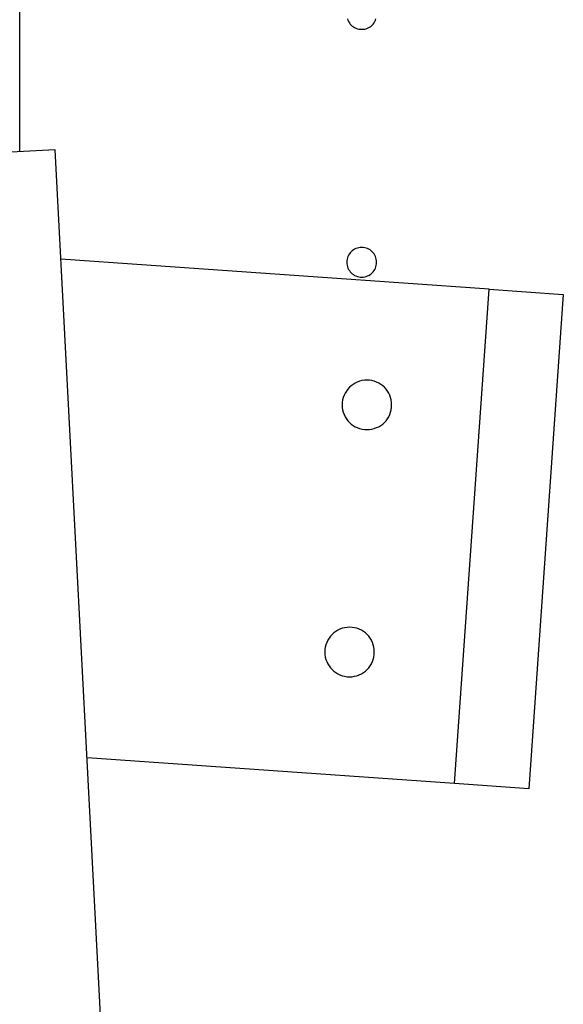
# Model space of a CAD drawing. Extents: x -62 to 62, y -26 to 26.
# Drawn here: x -36 to -35, y 2 to 4 of the extents above; entities that cross this region are included whole.
import ezdxf

# ---------------------------------------------------------------- set-up
doc = ezdxf.new("R2010")
doc.units = 0
doc.layers.get('0').update_dxf_attribs({"linetype": 'CONTINUOUS'})

msp = doc.modelspace()

# ---------------------------------------------------------------- linework, layer by layer
at = {"color": 0}
for points in [[(-35.713, 3.2971), (-35.713, 3.9343)], [(-35.713, 3.2971), (-35.713, 3.9343)], [(-35.713, 3.2971), (-35.713, 3.9343)], [(-35.713, 3.2971), (-35.713, 3.9343)], [(-35.713, 3.2971), (-35.713, 3.9343)], [(-35.713, 3.2971), (-35.713, 3.9343)], [(-35.713, 3.2971), (-35.713, 3.9343)], [(-35.713, 3.2971), (-35.713, 3.9343)], [(-35.713, 3.2971), (-35.713, 3.9343)], [(-35.713, 3.2971), (-35.713, 3.9343)], [(-35.713, 3.2971), (-35.713, 3.9343)], [(-35.713, 3.2971), (-35.713, 3.9343)], [(-35.713, 3.2971), (-35.713, 3.9343)], [(-35.713, 3.2971), (-35.713, 3.9343)], [(-35.713, 3.2971), (-35.713, 3.9343)], [(-35.713, 3.2971), (-35.713, 3.9343)], [(-35.713, 3.2971), (-35.713, 3.9343)], [(-35.713, 3.2971), (-35.713, 3.9343)], [(-35.713, 3.2971), (-35.713, 3.9343)], [(-35.713, 3.2971), (-35.713, 3.9343)], [(-35.713, 3.2971), (-35.713, 3.9343)], [(-35.0515, 3.5652), (-35.0506, 3.5625), (-35.0492, 3.5598), (-35.0478, 3.5574), (-35.046, 3.555), (-35.0442, 3.553), (-35.0419, 3.551), (-35.0397, 3.5493), (-35.0371, 3.5477), (-35.0346, 3.5466), (-35.0317, 3.5455), (-35.0289, 3.5448), (-35.0259, 3.5444), (-35.023, 3.5443), (-35.023, 3.5443), (-35.0198, 3.5444), (-35.0168, 3.5448), (-35.0139, 3.5455), (-35.0112, 3.5466), (-35.0085, 3.5477), (-35.0061, 3.5493), (-35.0037, 3.551), (-35.0017, 3.553), (-34.9997, 3.555), (-34.998, 3.5574), (-34.9964, 3.5598), (-34.9953, 3.5625), (-34.9942, 3.5652)], [(-35.6416, 3.3009), (-36.4704, 3.2574)], [(-35.6416, 3.3009), (-36.4704, 3.2574)], [(-35.6416, 3.3009), (-36.4704, 3.2574)], [(-35.6416, 3.3009), (-36.4704, 3.2574)], [(-35.6416, 3.3009), (-36.4704, 3.2574)], [(-35.6416, 3.3009), (-36.4704, 3.2574)], [(-35.6416, 3.3009), (-36.4704, 3.2574)], [(-35.6416, 3.3009), (-36.4704, 3.2574)], [(-35.6416, 3.3009), (-36.4704, 3.2574)], [(-35.6416, 3.3009), (-36.4704, 3.2574)], [(-35.6416, 3.3009), (-36.4704, 3.2574)], [(-35.6416, 3.3009), (-36.4704, 3.2574)], [(-35.6416, 3.3009), (-36.4704, 3.2574)], [(-35.6416, 3.3009), (-36.4704, 3.2574)], [(-35.6416, 3.3009), (-36.4704, 3.2574)], [(-35.6416, 3.3009), (-36.4704, 3.2574)], [(-35.6416, 3.3009), (-36.4704, 3.2574)], [(-35.6416, 3.3009), (-36.4704, 3.2574)], [(-35.6416, 3.3009), (-36.4704, 3.2574)], [(-35.6416, 3.3009), (-36.4704, 3.2574)], [(-35.6416, 3.3009), (-36.4704, 3.2574)], [(-35.6416, 3.3009), (-35.6416, 3.3009)], [(-35.6416, 3.3009), (-35.6416, 3.3009)], [(-35.1706, -5.6868), (-35.6416, 3.3009)], [(-35.1706, -5.6868), (-35.6416, 3.3009)], [(-35.1706, -5.6868), (-35.6416, 3.3009)], [(-35.1706, -5.6868), (-35.6416, 3.3009)], [(-35.1706, -5.6868), (-35.6416, 3.3009)], [(-35.1706, -5.6868), (-35.6416, 3.3009)], [(-35.1706, -5.6868), (-35.6416, 3.3009)], [(-35.1706, -5.6868), (-35.6416, 3.3009)], [(-35.1706, -5.6868), (-35.6416, 3.3009)], [(-35.1706, -5.6868), (-35.6416, 3.3009)], [(-35.1706, -5.6868), (-35.6416, 3.3009)], [(-35.1706, -5.6868), (-35.6416, 3.3009)], [(-35.1706, -5.6868), (-35.6416, 3.3009)], [(-35.1706, -5.6868), (-35.6416, 3.3009)], [(-35.1706, -5.6868), (-35.6416, 3.3009)], [(-35.1706, -5.6868), (-35.6416, 3.3009)], [(-35.1706, -5.6868), (-35.6416, 3.3009)], [(-35.1706, -5.6868), (-35.6416, 3.3009)], [(-35.1706, -5.6868), (-35.6416, 3.3009)], [(-35.1706, -5.6868), (-35.6416, 3.3009)], [(-35.1706, -5.6868), (-35.6416, 3.3009)], [(-35.713, 3.2971), (-35.713, 3.2971)], [(-34.993, 3.0743), (-34.993, 3.0743), (-34.9931, 3.0772), (-34.9935, 3.0802), (-34.9942, 3.083), (-34.9953, 3.0859), (-34.9964, 3.0884), (-34.998, 3.091), (-34.9997, 3.0932), (-35.0017, 3.0955), (-35.0037, 3.0973), (-35.0061, 3.0991), (-35.0085, 3.1005), (-35.0112, 3.1019), (-35.0139, 3.1028), (-35.0168, 3.1036), (-35.0198, 3.104), (-35.023, 3.1043), (-35.023, 3.1043), (-35.0259, 3.104), (-35.0289, 3.1036), (-35.0317, 3.1028), (-35.0346, 3.1019), (-35.0371, 3.1005), (-35.0397, 3.0991), (-35.0419, 3.0973), (-35.0442, 3.0955), (-35.046, 3.0932), (-35.0478, 3.091), (-35.0492, 3.0884), (-35.0506, 3.0859), (-35.0515, 3.083), (-35.0523, 3.0802), (-35.0527, 3.0772), (-35.053, 3.0743), (-35.053, 3.0743), (-35.0527, 3.0711), (-35.0523, 3.0681), (-35.0515, 3.0652), (-35.0506, 3.0625), (-35.0492, 3.0598), (-35.0478, 3.0574), (-35.046, 3.055), (-35.0442, 3.053), (-35.0419, 3.051), (-35.0397, 3.0493), (-35.0371, 3.0477), (-35.0346, 3.0466), (-35.0317, 3.0455), (-35.0289, 3.0448), (-35.0259, 3.0444), (-35.023, 3.0443), (-35.023, 3.0443), (-35.0198, 3.0444), (-35.0168, 3.0448), (-35.0139, 3.0455), (-35.0112, 3.0466), (-35.0085, 3.0477), (-35.0061, 3.0493), (-35.0037, 3.051), (-35.0017, 3.053), (-34.9997, 3.055), (-34.998, 3.0574), (-34.9964, 3.0598), (-34.9953, 3.0625), (-34.9942, 3.0652), (-34.9935, 3.0681), (-34.9931, 3.0711), (-34.993, 3.0743)], [(-35.63, 3.0803), (-35.63, 3.0803)], [(-34.7656, 3.0199), (-35.63, 3.0803)], [(-34.7656, 3.0199), (-35.63, 3.0803)], [(-34.7656, 3.0199), (-35.63, 3.0803)], [(-34.7656, 3.0199), (-35.63, 3.0803)], [(-34.7656, 3.0199), (-35.63, 3.0803)], [(-34.7656, 3.0199), (-35.63, 3.0803)], [(-34.7656, 3.0199), (-35.63, 3.0803)], [(-34.7656, 3.0199), (-35.63, 3.0803)], [(-34.7656, 3.0199), (-35.63, 3.0803)], [(-34.7656, 3.0199), (-35.63, 3.0803)], [(-34.7656, 3.0199), (-35.63, 3.0803)], [(-34.7656, 3.0199), (-35.63, 3.0803)], [(-34.7656, 3.0199), (-35.63, 3.0803)], [(-34.7656, 3.0199), (-35.63, 3.0803)], [(-34.7656, 3.0199), (-35.63, 3.0803)], [(-34.7656, 3.0199), (-35.63, 3.0803)], [(-34.7656, 3.0199), (-35.63, 3.0803)], [(-34.7656, 3.0199), (-35.63, 3.0803)], [(-34.7656, 3.0199), (-35.63, 3.0803)], [(-34.7656, 3.0199), (-35.63, 3.0803)], [(-34.7656, 3.0199), (-35.63, 3.0803)], [(-34.8354, 2.0223), (-34.7656, 3.0199)], [(-34.8354, 2.0223), (-34.7656, 3.0199)], [(-34.8354, 2.0223), (-34.7656, 3.0199)], [(-34.8354, 2.0223), (-34.7656, 3.0199)], [(-34.8354, 2.0223), (-34.7656, 3.0199)], [(-34.8354, 2.0223), (-34.7656, 3.0199)], [(-34.8354, 2.0223), (-34.7656, 3.0199)], [(-34.8354, 2.0223), (-34.7656, 3.0199)], [(-34.8354, 2.0223), (-34.7656, 3.0199)], [(-34.8354, 2.0223), (-34.7656, 3.0199)], [(-34.8354, 2.0223), (-34.7656, 3.0199)], [(-34.8354, 2.0223), (-34.7656, 3.0199)], [(-34.8354, 2.0223), (-34.7656, 3.0199)], [(-34.8354, 2.0223), (-34.7656, 3.0199)], [(-34.8354, 2.0223), (-34.7656, 3.0199)], [(-34.8354, 2.0223), (-34.7656, 3.0199)], [(-34.8354, 2.0223), (-34.7656, 3.0199)], [(-34.8354, 2.0223), (-34.7656, 3.0199)], [(-34.8354, 2.0223), (-34.7656, 3.0199)], [(-34.8354, 2.0223), (-34.7656, 3.0199)], [(-34.8354, 2.0223), (-34.7656, 3.0199)], [(-34.7656, 3.0199), (-34.7656, 3.0199)], [(-34.7656, 3.0199), (-34.7656, 3.0199)], [(-34.7656, 3.0199), (-34.616, 3.0094)], [(-34.7656, 3.0199), (-34.616, 3.0094)], [(-34.7656, 3.0199), (-34.616, 3.0094)], [(-34.7656, 3.0199), (-34.616, 3.0094)], [(-34.7656, 3.0199), (-34.616, 3.0094)], [(-34.7656, 3.0199), (-34.616, 3.0094)], [(-34.7656, 3.0199), (-34.616, 3.0094)], [(-34.7656, 3.0199), (-34.616, 3.0094)], [(-34.7656, 3.0199), (-34.616, 3.0094)], [(-34.7656, 3.0199), (-34.616, 3.0094)], [(-34.7656, 3.0199), (-34.616, 3.0094)], [(-34.7656, 3.0199), (-34.616, 3.0094)], [(-34.7656, 3.0199), (-34.616, 3.0094)], [(-34.7656, 3.0199), (-34.616, 3.0094)], [(-34.7656, 3.0199), (-34.616, 3.0094)], [(-34.7656, 3.0199), (-34.616, 3.0094)], [(-34.7656, 3.0199), (-34.616, 3.0094)], [(-34.7656, 3.0199), (-34.616, 3.0094)], [(-34.7656, 3.0199), (-34.616, 3.0094)], [(-34.7656, 3.0199), (-34.616, 3.0094)], [(-34.7656, 3.0199), (-34.616, 3.0094)], [(-34.7656, 3.0199), (-34.7656, 3.0199)], [(-34.616, 3.0094), (-34.6858, 2.0118)], [(-34.616, 3.0094), (-34.6858, 2.0118)], [(-34.616, 3.0094), (-34.6858, 2.0118)], [(-34.616, 3.0094), (-34.6858, 2.0118)], [(-34.616, 3.0094), (-34.6858, 2.0118)], [(-34.616, 3.0094), (-34.6858, 2.0118)], [(-34.616, 3.0094), (-34.6858, 2.0118)], [(-34.616, 3.0094), (-34.6858, 2.0118)], [(-34.616, 3.0094), (-34.6858, 2.0118)], [(-34.616, 3.0094), (-34.6858, 2.0118)], [(-34.616, 3.0094), (-34.6858, 2.0118)], [(-34.616, 3.0094), (-34.6858, 2.0118)], [(-34.616, 3.0094), (-34.6858, 2.0118)], [(-34.616, 3.0094), (-34.6858, 2.0118)], [(-34.616, 3.0094), (-34.6858, 2.0118)], [(-34.616, 3.0094), (-34.6858, 2.0118)], [(-34.616, 3.0094), (-34.6858, 2.0118)], [(-34.616, 3.0094), (-34.6858, 2.0118)], [(-34.616, 3.0094), (-34.6858, 2.0118)], [(-34.616, 3.0094), (-34.6858, 2.0118)], [(-34.616, 3.0094), (-34.6858, 2.0118)], [(-34.616, 3.0094), (-34.616, 3.0094)], [(-34.616, 3.0094), (-34.616, 3.0094)], [(-34.9625, 2.7865), (-34.9625, 2.7865), (-34.9626, 2.7914), (-34.9634, 2.7964), (-34.9646, 2.8012), (-34.9664, 2.8059), (-34.9683, 2.8102), (-34.9709, 2.8143), (-34.9737, 2.8181), (-34.9771, 2.8218), (-34.9805, 2.8249), (-34.9844, 2.8278), (-34.9885, 2.8303), (-34.993, 2.8325), (-34.9975, 2.8342), (-35.0023, 2.8354), (-35.0073, 2.8362), (-35.0125, 2.8365), (-35.0125, 2.8365), (-35.0174, 2.8362), (-35.0224, 2.8354), (-35.0272, 2.8342), (-35.0319, 2.8325), (-35.0362, 2.8303), (-35.0403, 2.8278), (-35.0441, 2.8249), (-35.0478, 2.8218), (-35.0509, 2.8181), (-35.0538, 2.8143), (-35.0563, 2.8102), (-35.0585, 2.8059), (-35.0602, 2.8012), (-35.0614, 2.7964), (-35.0622, 2.7914), (-35.0625, 2.7865), (-35.0625, 2.7865), (-35.0622, 2.7813), (-35.0614, 2.7763), (-35.0602, 2.7715), (-35.0585, 2.767), (-35.0563, 2.7625), (-35.0538, 2.7584), (-35.0509, 2.7545), (-35.0478, 2.7511), (-35.0441, 2.7477), (-35.0403, 2.7449), (-35.0362, 2.7423), (-35.0319, 2.7404), (-35.0272, 2.7386), (-35.0224, 2.7374), (-35.0174, 2.7366), (-35.0125, 2.7365), (-35.0125, 2.7365), (-35.0073, 2.7366), (-35.0023, 2.7374), (-34.9975, 2.7386), (-34.993, 2.7404), (-34.9885, 2.7423), (-34.9844, 2.7449), (-34.9805, 2.7477), (-34.9771, 2.7511), (-34.9737, 2.7545), (-34.9709, 2.7584), (-34.9683, 2.7625), (-34.9664, 2.767), (-34.9646, 2.7715), (-34.9634, 2.7763), (-34.9626, 2.7813), (-34.9625, 2.7865)], [(-34.9974, 2.2877), (-34.9974, 2.2877), (-34.9975, 2.2926), (-34.9983, 2.2976), (-34.9995, 2.3024), (-35.0013, 2.3071), (-35.0032, 2.3114), (-35.0058, 2.3155), (-35.0086, 2.3193), (-35.012, 2.323), (-35.0154, 2.3261), (-35.0193, 2.329), (-35.0234, 2.3315), (-35.0279, 2.3337), (-35.0324, 2.3354), (-35.0372, 2.3366), (-35.0422, 2.3374), (-35.0474, 2.3377), (-35.0474, 2.3377), (-35.0523, 2.3374), (-35.0573, 2.3366), (-35.0621, 2.3354), (-35.0668, 2.3337), (-35.0711, 2.3315), (-35.0752, 2.329), (-35.079, 2.3261), (-35.0827, 2.323), (-35.0858, 2.3193), (-35.0887, 2.3155), (-35.0912, 2.3114), (-35.0934, 2.3071), (-35.0951, 2.3024), (-35.0963, 2.2976), (-35.0971, 2.2926), (-35.0974, 2.2877), (-35.0974, 2.2877), (-35.0971, 2.2825), (-35.0963, 2.2775), (-35.0951, 2.2727), (-35.0934, 2.2682), (-35.0912, 2.2637), (-35.0887, 2.2596), (-35.0858, 2.2557), (-35.0827, 2.2523), (-35.079, 2.2489), (-35.0752, 2.2461), (-35.0711, 2.2435), (-35.0668, 2.2416), (-35.0621, 2.2398), (-35.0573, 2.2386), (-35.0523, 2.2378), (-35.0474, 2.2377), (-35.0474, 2.2377), (-35.0422, 2.2378), (-35.0372, 2.2386), (-35.0324, 2.2398), (-35.0279, 2.2416), (-35.0234, 2.2435), (-35.0193, 2.2461), (-35.0154, 2.2489), (-35.012, 2.2523), (-35.0086, 2.2557), (-35.0058, 2.2596), (-35.0032, 2.2637), (-35.0013, 2.2682), (-34.9995, 2.2727), (-34.9983, 2.2775), (-34.9975, 2.2825), (-34.9974, 2.2877)], [(-35.5773, 2.0742), (-35.5773, 2.0742)], [(-34.8354, 2.0223), (-35.5773, 2.0742)], [(-34.8354, 2.0223), (-35.5773, 2.0742)], [(-34.8354, 2.0223), (-35.5773, 2.0742)], [(-34.8354, 2.0223), (-35.5773, 2.0742)], [(-34.8354, 2.0223), (-35.5773, 2.0742)], [(-34.8354, 2.0223), (-35.5773, 2.0742)], [(-34.8354, 2.0223), (-35.5773, 2.0742)], [(-34.8354, 2.0223), (-35.5773, 2.0742)], [(-34.8354, 2.0223), (-35.5773, 2.0742)], [(-34.8354, 2.0223), (-35.5773, 2.0742)], [(-34.8354, 2.0223), (-35.5773, 2.0742)], [(-34.8354, 2.0223), (-35.5773, 2.0742)], [(-34.8354, 2.0223), (-35.5773, 2.0742)], [(-34.8354, 2.0223), (-35.5773, 2.0742)], [(-34.8354, 2.0223), (-35.5773, 2.0742)], [(-34.8354, 2.0223), (-35.5773, 2.0742)], [(-34.8354, 2.0223), (-35.5773, 2.0742)], [(-34.8354, 2.0223), (-35.5773, 2.0742)], [(-34.8354, 2.0223), (-35.5773, 2.0742)], [(-34.8354, 2.0223), (-35.5773, 2.0742)], [(-34.8354, 2.0223), (-35.5773, 2.0742)], [(-34.8354, 2.0223), (-34.8354, 2.0223)], [(-34.6858, 2.0118), (-34.8354, 2.0223)], [(-34.6858, 2.0118), (-34.8354, 2.0223)], [(-34.6858, 2.0118), (-34.8354, 2.0223)], [(-34.6858, 2.0118), (-34.8354, 2.0223)], [(-34.6858, 2.0118), (-34.8354, 2.0223)], [(-34.6858, 2.0118), (-34.8354, 2.0223)], [(-34.6858, 2.0118), (-34.8354, 2.0223)], [(-34.6858, 2.0118), (-34.8354, 2.0223)], [(-34.6858, 2.0118), (-34.8354, 2.0223)], [(-34.6858, 2.0118), (-34.8354, 2.0223)], [(-34.6858, 2.0118), (-34.8354, 2.0223)], [(-34.6858, 2.0118), (-34.8354, 2.0223)], [(-34.6858, 2.0118), (-34.8354, 2.0223)], [(-34.6858, 2.0118), (-34.8354, 2.0223)], [(-34.6858, 2.0118), (-34.8354, 2.0223)], [(-34.6858, 2.0118), (-34.8354, 2.0223)], [(-34.6858, 2.0118), (-34.8354, 2.0223)], [(-34.6858, 2.0118), (-34.8354, 2.0223)], [(-34.6858, 2.0118), (-34.8354, 2.0223)], [(-34.6858, 2.0118), (-34.8354, 2.0223)], [(-34.6858, 2.0118), (-34.8354, 2.0223)], [(-34.8354, 2.0223), (-34.8354, 2.0223)], [(-34.8354, 2.0223), (-34.8354, 2.0223)], [(-34.6858, 2.0118), (-34.6858, 2.0118)], [(-34.6858, 2.0118), (-34.6858, 2.0118)]]:
    msp.add_lwpolyline(points, dxfattribs=at)

doc.saveas('drawing.dxf')
